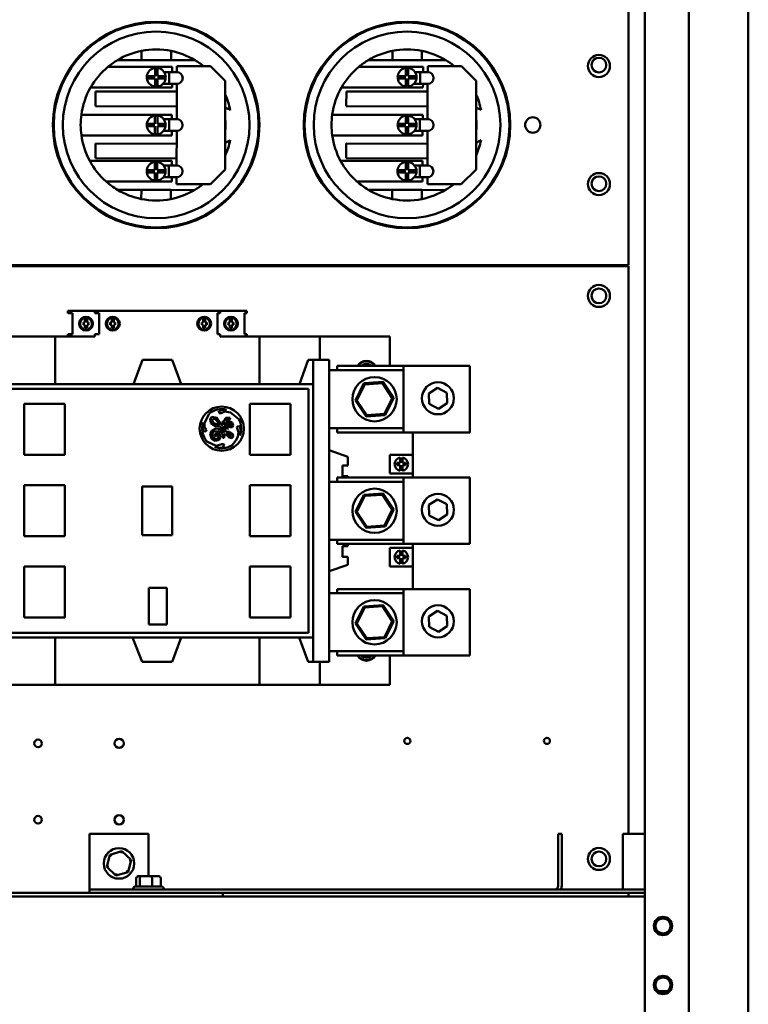
# Paper-space layout 'Sheet 2' of a CAD drawing. Units: inches. Extents: x 0.39 to 10.38, y -0.03 to 7.82.
# Drawn here: x 3.8 to 4.98, y 4.68 to 6.27 of the extents above; entities that cross this region are included whole.
import ezdxf

# ---------------------------------------------------------------- set-up
doc = ezdxf.new("R2010")
doc.units = ezdxf.units.IN
doc.header["$LTSCALE"] = 8
doc.header["$MEASUREMENT"] = 0
doc.layers.add('Visible (ANSI)', color=7, linetype='Continuous', lineweight=50)

psp = doc.layouts.new('Sheet 2')

# ---------------------------------------------------------------- linework, layer by layer
at = {"layer": 'Visible (ANSI)'}
for p, q in [((4.8111, 0.8044), (4.8111, 7.4306)), ((4.8825, 0.8044), (4.8825, 7.4306)), ((4.9776, 7.4266), (4.9776, 0.8084)), ((4.7849, 5.8704), (4.7849, 6.3221)), ((4.0004, 6.2157), (4.0004, 6.2009)), ((4.0479, 6.2008), (4.0479, 6.2156)), ((4.4046, 6.2157), (4.4046, 6.2009)), ((4.4521, 6.2008), (4.4522, 6.2156)), ((3.9463, 6.19), (4.0498, 6.1898)), ((4.0004, 6.2009), (3.9619, 6.201)), ((4.0479, 6.2008), (4.0004, 6.2009)), ((4.0864, 6.2008), (4.0479, 6.2008)), ((4.0498, 6.1898), (4.0497, 6.1815)), ((4.0572, 6.1814), (4.0573, 6.1913)), ((4.0573, 6.1913), (4.1117, 6.1912)), ((4.1117, 6.1912), (4.1354, 6.1674)), ((4.3505, 6.19), (4.454, 6.1898)), ((4.4046, 6.2009), (4.3661, 6.201)), ((4.4521, 6.2008), (4.4046, 6.2009)), ((4.4906, 6.2008), (4.4521, 6.2008)), ((4.454, 6.1898), (4.454, 6.1815)), ((4.4615, 6.1913), (4.5159, 6.1912)), ((4.4615, 6.1814), (4.4615, 6.1913)), ((4.5159, 6.1912), (4.5396, 6.1674)), ((4.009, 6.1751), (4.0222, 6.1751)), ((4.0222, 6.1751), (4.0222, 6.1883)), ((4.026, 6.1883), (4.026, 6.1751)), ((4.026, 6.1751), (4.0392, 6.1751)), ((4.0449, 6.1815), (4.0369, 6.1815)), ((4.0449, 6.1815), (4.0448, 6.1624)), ((4.0449, 6.1815), (4.0572, 6.1814)), ((4.4132, 6.1751), (4.4264, 6.1751)), ((4.4264, 6.1751), (4.4264, 6.1883)), ((4.4302, 6.1883), (4.4302, 6.1751)), ((4.4302, 6.1751), (4.4434, 6.1751)), ((4.4491, 6.1815), (4.4411, 6.1815)), ((4.4491, 6.1815), (4.4491, 6.1624)), ((4.4491, 6.1815), (4.4615, 6.1814)), ((3.8736, 6.1676), (3.8752, 6.1676)), ((4.0497, 6.1565), (3.9183, 6.1567)), ((4.0222, 6.1713), (4.009, 6.1713)), ((4.0222, 6.1581), (4.0222, 6.1713)), ((4.026, 6.1713), (4.026, 6.1581)), ((4.0392, 6.1713), (4.026, 6.1713)), ((4.0448, 6.1624), (4.0349, 6.1625)), ((4.0572, 6.1624), (4.0448, 6.1624)), ((4.0497, 6.1624), (4.0497, 6.1565)), ((4.0571, 6.1057), (4.0572, 6.1624)), ((4.1354, 6.1674), (4.1352, 6.0248)), ((4.1728, 6.1676), (4.1744, 6.1676)), ((4.2778, 6.1676), (4.2794, 6.1676)), ((4.4539, 6.1565), (4.3225, 6.1567)), ((4.4264, 6.1713), (4.4132, 6.1713)), ((4.4264, 6.1581), (4.4264, 6.1713)), ((4.4302, 6.1713), (4.4302, 6.1581)), ((4.4434, 6.1713), (4.4302, 6.1713)), ((4.4491, 6.1624), (4.4391, 6.1625)), ((4.4614, 6.1624), (4.4491, 6.1624)), ((4.454, 6.1624), (4.4539, 6.1565)), ((4.4614, 6.1057), (4.4614, 6.1624)), ((4.5396, 6.1674), (4.5394, 6.0248)), ((4.577, 6.1676), (4.5786, 6.1676)), ((3.9261, 6.1502), (4.0572, 6.15)), ((3.9261, 6.1264), (3.9261, 6.1502)), ((4.3303, 6.1264), (4.3304, 6.1502)), ((4.3304, 6.1502), (4.4614, 6.15)), ((4.0572, 6.1263), (3.9261, 6.1264)), ((4.4614, 6.1263), (4.3303, 6.1264)), ((3.9034, 6.1129), (4.0492, 6.1127)), ((4.0221, 6.0982), (4.0221, 6.1114)), ((4.0259, 6.1113), (4.0259, 6.0982)), ((4.0492, 6.1127), (4.0491, 6.1057)), ((4.3076, 6.1129), (4.4534, 6.1127)), ((4.4263, 6.0982), (4.4263, 6.1114)), ((4.4301, 6.1113), (4.4301, 6.0982)), ((4.4534, 6.1127), (4.4534, 6.1057)), ((4.0089, 6.0982), (4.0221, 6.0982)), ((4.0221, 6.0944), (4.0089, 6.0944)), ((4.0221, 6.0812), (4.0221, 6.0944)), ((4.0259, 6.0982), (4.0391, 6.0981)), ((4.0259, 6.0943), (4.0259, 6.0811)), ((4.0391, 6.0943), (4.0259, 6.0943)), ((4.0447, 6.1057), (4.0359, 6.1057)), ((4.0447, 6.1057), (4.0447, 6.0867)), ((4.0447, 6.1057), (4.0571, 6.1057)), ((4.4131, 6.0982), (4.4263, 6.0982)), ((4.4263, 6.0944), (4.4131, 6.0944)), ((4.4263, 6.0812), (4.4263, 6.0944)), ((4.4301, 6.0982), (4.4433, 6.0981)), ((4.4301, 6.0943), (4.4301, 6.0811)), ((4.4433, 6.0943), (4.4301, 6.0943)), ((4.449, 6.1057), (4.4401, 6.1057)), ((4.449, 6.1057), (4.449, 6.0867)), ((4.449, 6.1057), (4.4614, 6.1057)), ((4.0491, 6.0794), (3.9034, 6.0796)), ((4.0447, 6.0867), (4.0358, 6.0867)), ((4.0571, 6.0867), (4.0447, 6.0867)), ((4.0491, 6.0867), (4.0491, 6.0794)), ((4.057, 6.0312), (4.0571, 6.0867)), ((4.4533, 6.0794), (4.3076, 6.0796)), ((4.449, 6.0867), (4.4401, 6.0867)), ((4.4613, 6.0867), (4.449, 6.0867)), ((4.4533, 6.0867), (4.4533, 6.0794)), ((4.4613, 6.0312), (4.4613, 6.0867)), ((3.926, 6.0663), (4.0571, 6.0661)), ((3.926, 6.0426), (3.926, 6.0663)), ((4.3302, 6.0663), (4.4613, 6.0661)), ((4.3302, 6.0426), (4.3302, 6.0663)), ((3.9168, 6.0385), (4.049, 6.0384)), ((4.057, 6.0424), (3.926, 6.0426)), ((4.022, 6.0236), (4.022, 6.0368)), ((4.0258, 6.0368), (4.0258, 6.0236)), ((4.0446, 6.0312), (4.0358, 6.0312)), ((4.0446, 6.0312), (4.0446, 6.0122)), ((4.0446, 6.0312), (4.057, 6.0312)), ((4.049, 6.0384), (4.049, 6.0312)), ((4.321, 6.0385), (4.4533, 6.0384)), ((4.4613, 6.0424), (4.3302, 6.0426)), ((4.4262, 6.0236), (4.4262, 6.0368)), ((4.43, 6.0368), (4.43, 6.0236)), ((4.4489, 6.0312), (4.44, 6.0312)), ((4.4489, 6.0312), (4.4488, 6.0122)), ((4.4489, 6.0312), (4.4613, 6.0312)), ((4.4533, 6.0384), (4.4533, 6.0312)), ((3.8752, 6.0249), (3.8736, 6.0249)), ((4.0088, 6.0237), (4.022, 6.0236)), ((4.022, 6.0198), (4.0088, 6.0199)), ((4.022, 6.0066), (4.022, 6.0198)), ((4.0258, 6.0236), (4.039, 6.0236)), ((4.039, 6.0198), (4.0258, 6.0198)), ((4.0258, 6.0198), (4.0258, 6.0066)), ((4.1352, 6.0248), (4.1114, 6.001)), ((4.1744, 6.0249), (4.1728, 6.0249)), ((4.2794, 6.0249), (4.2778, 6.0249)), ((4.413, 6.0237), (4.4262, 6.0236)), ((4.4262, 6.0198), (4.413, 6.0199)), ((4.4262, 6.0066), (4.4262, 6.0198)), ((4.43, 6.0236), (4.4432, 6.0236)), ((4.4432, 6.0198), (4.43, 6.0198)), ((4.43, 6.0198), (4.43, 6.0066)), ((4.5394, 6.0248), (4.5156, 6.001)), ((4.5786, 6.0249), (4.577, 6.0249)), ((4.049, 6.005), (3.9432, 6.0052)), ((4.0446, 6.0122), (4.0357, 6.0122)), ((4.057, 6.0122), (4.0446, 6.0122)), ((4.049, 6.0122), (4.049, 6.005)), ((4.057, 6.0011), (4.057, 6.0122)), ((4.1114, 6.001), (4.057, 6.0011)), ((4.4532, 6.005), (4.3474, 6.0052)), ((4.4488, 6.0122), (4.44, 6.0122)), ((4.4612, 6.0122), (4.4488, 6.0122)), ((4.4532, 6.0122), (4.4532, 6.005)), ((4.4612, 6.0011), (4.4612, 6.0122)), ((4.5156, 6.001), (4.4612, 6.0011)), ((3.9616, 5.9917), (4.0001, 5.9917)), ((4.0001, 5.9917), (4, 5.9769)), ((4.0001, 5.9917), (4.0476, 5.9916)), ((4.0476, 5.9916), (4.0861, 5.9915)), ((4.0476, 5.9768), (4.0476, 5.9916)), ((4.3658, 5.9917), (4.4043, 5.9917)), ((4.4043, 5.9917), (4.4518, 5.9916)), ((4.4043, 5.9917), (4.4043, 5.9769)), ((4.4518, 5.9916), (4.4903, 5.9915)), ((4.4518, 5.9768), (4.4518, 5.9916)), ((3.2631, 5.8704), (4.7849, 5.8704)), ((3.2631, 5.8685), (4.7849, 5.8685)), ((4.7012, 5.8704), (4.7012, 5.8685)), ((4.7849, 5.8685), (4.7849, 4.9538)), ((3.8818, 5.7967), (3.9249, 5.7967)), ((3.8818, 5.7929), (3.8818, 5.7967)), ((3.8818, 5.7929), (3.8893, 5.7929)), ((3.8893, 5.7929), (3.8893, 5.7592)), ((3.9249, 5.7967), (4.1271, 5.7967)), ((3.9249, 5.7929), (3.9249, 5.7967)), ((3.9324, 5.7929), (3.9249, 5.7929)), ((3.9324, 5.7929), (3.9324, 5.7592)), ((4.123, 5.7929), (4.123, 5.7592)), ((4.123, 5.7929), (4.1271, 5.7929)), ((4.1271, 5.7929), (4.1271, 5.7967)), ((4.1271, 5.7967), (4.1701, 5.7967)), ((4.1661, 5.7929), (4.1661, 5.7592)), ((4.1661, 5.7929), (4.1701, 5.7929)), ((4.1701, 5.7929), (4.1701, 5.7967)), ((3.9067, 5.778), (3.9067, 5.7741)), ((3.9093, 5.778), (3.9067, 5.778)), ((3.9126, 5.7832), (3.9093, 5.7832)), ((3.9093, 5.7832), (3.9093, 5.778)), ((3.9126, 5.778), (3.9126, 5.7832)), ((3.915, 5.778), (3.9126, 5.778)), ((3.915, 5.7741), (3.915, 5.778)), ((3.9497, 5.778), (3.9497, 5.7741)), ((3.9524, 5.778), (3.9497, 5.778)), ((3.9556, 5.7833), (3.9524, 5.7833)), ((3.9524, 5.7833), (3.9524, 5.778)), ((3.9556, 5.778), (3.9556, 5.7833)), ((3.9581, 5.778), (3.9556, 5.778)), ((3.9581, 5.7741), (3.9581, 5.778)), ((4.0973, 5.7741), (4.0973, 5.778)), ((4.0973, 5.778), (4.0998, 5.778)), ((4.0998, 5.7833), (4.103, 5.7833)), ((4.0998, 5.778), (4.0998, 5.7833)), ((4.103, 5.7833), (4.103, 5.778)), ((4.103, 5.778), (4.1057, 5.778)), ((4.1057, 5.778), (4.1057, 5.7741)), ((4.1403, 5.7741), (4.1403, 5.778)), ((4.1403, 5.778), (4.1428, 5.778)), ((4.1428, 5.7832), (4.146, 5.7832)), ((4.1428, 5.778), (4.1428, 5.7832)), ((4.146, 5.7832), (4.146, 5.778)), ((4.146, 5.778), (4.1487, 5.778)), ((4.1487, 5.778), (4.1487, 5.7741)), ((3.9067, 5.7741), (3.9093, 5.7741)), ((3.9093, 5.7741), (3.9093, 5.7692)), ((3.9093, 5.7692), (3.9126, 5.7692)), ((3.9126, 5.7741), (3.915, 5.7741)), ((3.9126, 5.7692), (3.9126, 5.7741)), ((3.9497, 5.7741), (3.9524, 5.7741)), ((3.9524, 5.7741), (3.9524, 5.7693)), ((3.9524, 5.7693), (3.9556, 5.7693)), ((3.9556, 5.7741), (3.9581, 5.7741)), ((3.9556, 5.7693), (3.9556, 5.7741)), ((4.0998, 5.7741), (4.0973, 5.7741)), ((4.0998, 5.7693), (4.0998, 5.7741)), ((4.103, 5.7693), (4.0998, 5.7693)), ((4.1057, 5.7741), (4.103, 5.7741)), ((4.103, 5.7741), (4.103, 5.7693)), ((4.1428, 5.7741), (4.1403, 5.7741)), ((4.1428, 5.7692), (4.1428, 5.7741)), ((4.146, 5.7692), (4.1428, 5.7692)), ((4.1487, 5.7741), (4.146, 5.7741)), ((4.146, 5.7741), (4.146, 5.7692)), ((3.7637, 5.7555), (3.8612, 5.7555)), ((3.9249, 5.7555), (3.8612, 5.7555)), ((3.8612, 5.7555), (3.8612, 5.6787)), ((3.8818, 5.7592), (3.8893, 5.7592)), ((3.8818, 5.7555), (3.8818, 5.7592)), ((3.9324, 5.7592), (3.9249, 5.7592)), ((3.9249, 5.7555), (3.9249, 5.7592)), ((4.123, 5.7592), (4.1271, 5.7592)), ((4.1271, 5.7555), (4.1271, 5.7592)), ((4.1907, 5.7555), (4.1271, 5.7555)), ((4.1661, 5.7592), (4.1701, 5.7592)), ((4.1701, 5.7555), (4.1701, 5.7592)), ((4.1907, 5.7555), (4.2879, 5.7555)), ((4.1907, 5.6787), (4.1907, 5.7555)), ((4.4003, 5.7555), (4.2879, 5.7555)), ((4.2879, 5.7555), (4.2879, 5.718)), ((4.4003, 5.7555), (4.4003, 5.7079)), ((3.9874, 5.6787), (4.0017, 5.718)), ((4.0017, 5.718), (4.05, 5.718)), ((4.05, 5.718), (4.0643, 5.6787)), ((4.2547, 5.6787), (4.2688, 5.718)), ((4.2767, 5.718), (4.2688, 5.718)), ((4.3029, 5.718), (4.2767, 5.718)), ((4.2767, 5.718), (4.2767, 5.6787)), ((4.3029, 5.718), (4.3029, 5.2312)), ((4.4227, 5.7012), (4.3029, 5.7012)), ((4.3157, 5.7079), (4.4227, 5.7079)), ((4.3157, 5.7012), (4.3157, 5.7079)), ((4.4227, 5.7079), (4.5295, 5.7079)), ((4.4227, 5.6009), (4.4227, 5.7079)), ((4.5295, 5.6009), (4.5295, 5.7079)), ((4.3896, 5.6821), (4.3588, 5.68)), ((4.3886, 5.6801), (4.3896, 5.6821)), ((4.4067, 5.6564), (4.3896, 5.6821)), ((3.7749, 5.6787), (4.2767, 5.6787)), ((4.2692, 5.6712), (3.7824, 5.6712)), ((4.2692, 5.6712), (4.2692, 5.278)), ((4.2767, 5.6787), (4.2767, 5.2704)), ((4.3588, 5.68), (4.3451, 5.6523)), ((4.3473, 5.6525), (4.36, 5.6782)), ((4.36, 5.6782), (4.3588, 5.68)), ((4.36, 5.6782), (4.3886, 5.6801)), ((4.3886, 5.6801), (4.4045, 5.6563)), ((4.4631, 5.6637), (4.4773, 5.6727)), ((4.4773, 5.6727), (4.4923, 5.6649)), ((4.4923, 5.6649), (4.493, 5.648)), ((4.3473, 5.6525), (4.3451, 5.6523)), ((4.3451, 5.6523), (4.3623, 5.6267)), ((4.3633, 5.6286), (4.3473, 5.6525)), ((4.4045, 5.6563), (4.3919, 5.6306)), ((4.3931, 5.6287), (4.4067, 5.6564)), ((4.4045, 5.6563), (4.4067, 5.6564)), ((4.4638, 5.6468), (4.4631, 5.6637)), ((3.8113, 5.6469), (3.8113, 5.5645)), ((3.877, 5.6469), (3.8113, 5.6469)), ((3.877, 5.5645), (3.877, 5.6469)), ((4.131, 5.6374), (4.1247, 5.6352)), ((4.1247, 5.6352), (4.1256, 5.6317)), ((4.1285, 5.6317), (4.1346, 5.6343)), ((4.1372, 5.6374), (4.131, 5.6374)), ((4.1346, 5.6343), (4.1436, 5.633)), ((4.1747, 5.6469), (4.1747, 5.5645)), ((4.2404, 5.6469), (4.1747, 5.6469)), ((4.2404, 5.5645), (4.2404, 5.6469)), ((4.4787, 5.639), (4.4638, 5.6468)), ((4.493, 5.648), (4.4787, 5.639)), ((4.1021, 5.6161), (4.1094, 5.631)), ((4.1137, 5.6258), (4.1112, 5.623)), ((4.1112, 5.623), (4.1122, 5.6159)), ((4.1215, 5.6246), (4.1137, 5.6258)), ((4.1141, 5.6208), (4.1152, 5.6229)), ((4.1154, 5.6181), (4.1141, 5.6208)), ((4.1152, 5.6229), (4.1193, 5.6223)), ((4.1181, 5.6154), (4.1154, 5.6181)), ((4.1193, 5.6223), (4.1258, 5.6146)), ((4.13, 5.6123), (4.1215, 5.6246)), ((4.1256, 5.6317), (4.1285, 5.6317)), ((4.1342, 5.6203), (4.1303, 5.6174)), ((4.1303, 5.6174), (4.1316, 5.6123)), ((4.1327, 5.616), (4.1342, 5.6172)), ((4.1375, 5.625), (4.1342, 5.6219)), ((4.1342, 5.6219), (4.1342, 5.6203)), ((4.1342, 5.6172), (4.1377, 5.6121)), ((4.1363, 5.6205), (4.1376, 5.6222)), ((4.1407, 5.6196), (4.1363, 5.6205)), ((4.1368, 5.6174), (4.1422, 5.6163)), ((4.1406, 5.6132), (4.1368, 5.6174)), ((4.143, 5.6241), (4.1375, 5.625)), ((4.1376, 5.6222), (4.1426, 5.6219)), ((4.1463, 5.6167), (4.1407, 5.6196)), ((4.1426, 5.6219), (4.143, 5.6241)), ((4.1436, 5.633), (4.157, 5.6224)), ((4.3623, 5.6267), (4.3931, 5.6287)), ((4.3633, 5.6286), (4.3623, 5.6267)), ((4.3919, 5.6306), (4.3633, 5.6286)), ((4.3919, 5.6306), (4.3931, 5.6287)), ((4.0997, 5.6168), (4.0989, 5.6092)), ((4.0989, 5.6092), (4.1008, 5.6029)), ((4.1008, 5.6029), (4.1038, 5.6024)), ((4.1021, 5.6099), (4.1021, 5.6161)), ((4.105, 5.6048), (4.1021, 5.6099)), ((4.1038, 5.6024), (4.105, 5.6048)), ((4.114, 5.6041), (4.111, 5.5984)), ((4.1122, 5.6159), (4.1194, 5.6111)), ((4.1203, 5.607), (4.114, 5.6041)), ((4.1142, 5.5985), (4.1169, 5.6021)), ((4.1169, 5.6021), (4.124, 5.6031)), ((4.1267, 5.613), (4.1181, 5.6154)), ((4.1194, 5.6111), (4.1284, 5.6096)), ((4.1267, 5.6059), (4.1203, 5.607)), ((4.124, 5.6031), (4.1294, 5.6006)), ((4.1258, 5.6146), (4.1267, 5.613)), ((4.1328, 5.6001), (4.1267, 5.6059)), ((4.1284, 5.6096), (4.1338, 5.6008)), ((4.1316, 5.6123), (4.13, 5.6123)), ((4.1313, 5.6095), (4.1341, 5.6095)), ((4.1365, 5.602), (4.1313, 5.6095)), ((4.1333, 5.6136), (4.1327, 5.616)), ((4.1354, 5.6113), (4.1333, 5.6136)), ((4.1341, 5.6095), (4.1389, 5.6063)), ((4.1386, 5.6102), (4.1354, 5.6113)), ((4.142, 5.6016), (4.1365, 5.602)), ((4.1377, 5.6121), (4.1434, 5.6092)), ((4.1401, 5.6079), (4.1386, 5.6102)), ((4.1389, 5.6063), (4.1401, 5.6079)), ((4.1445, 5.6114), (4.1406, 5.6132)), ((4.1474, 5.5979), (4.142, 5.6016)), ((4.1422, 5.6163), (4.1451, 5.6129)), ((4.1434, 5.6092), (4.147, 5.6092)), ((4.1451, 5.6129), (4.1445, 5.6114)), ((4.1481, 5.6123), (4.1463, 5.6167)), ((4.147, 5.6092), (4.1481, 5.6123)), ((4.1566, 5.6113), (4.1541, 5.6094)), ((4.1541, 5.6094), (4.1569, 5.6014)), ((4.1569, 5.6014), (4.1558, 5.5936)), ((4.159, 5.6099), (4.1566, 5.6113)), ((4.1604, 5.6047), (4.159, 5.6099)), ((4.159, 5.5957), (4.1604, 5.6047)), ((4.4227, 5.6076), (4.3029, 5.6076)), ((4.3157, 5.6009), (4.3157, 5.6076)), ((4.1206, 5.5791), (4.1056, 5.5864)), ((4.111, 5.5984), (4.1129, 5.5908)), ((4.1129, 5.5908), (4.119, 5.5873)), ((4.115, 5.593), (4.1142, 5.5985)), ((4.1191, 5.5906), (4.115, 5.593)), ((4.1183, 5.5982), (4.1178, 5.5953)), ((4.1178, 5.5953), (4.1193, 5.5946)), ((4.1219, 5.5998), (4.1183, 5.5982)), ((4.119, 5.5873), (4.1254, 5.5889)), ((4.123, 5.5911), (4.1191, 5.5906)), ((4.1193, 5.5946), (4.1216, 5.5961)), ((4.1216, 5.5961), (4.124, 5.5961)), ((4.1263, 5.5982), (4.1219, 5.5998)), ((4.1248, 5.5935), (4.123, 5.5911)), ((4.124, 5.5961), (4.1248, 5.5935)), ((4.1254, 5.5889), (4.1276, 5.5932)), ((4.1276, 5.5932), (4.1263, 5.5982)), ((4.1294, 5.6006), (4.1313, 5.5971)), ((4.1313, 5.5971), (4.1313, 5.5922)), ((4.1313, 5.5922), (4.1335, 5.5919)), ((4.1338, 5.6008), (4.1328, 5.6001)), ((4.1335, 5.5919), (4.134, 5.5968)), ((4.134, 5.5968), (4.1356, 5.5983)), ((4.1356, 5.5983), (4.1417, 5.5924)), ((4.138, 5.599), (4.144, 5.5973)), ((4.1434, 5.5947), (4.138, 5.599)), ((4.1417, 5.5924), (4.146, 5.5915)), ((4.145, 5.5947), (4.1434, 5.5947)), ((4.144, 5.5973), (4.1454, 5.5956)), ((4.1454, 5.5956), (4.145, 5.5947)), ((4.146, 5.5915), (4.1481, 5.5942)), ((4.1525, 5.588), (4.1463, 5.5802)), ((4.1481, 5.5942), (4.1474, 5.5979)), ((4.1558, 5.5936), (4.1525, 5.588)), ((4.3157, 5.6009), (4.4227, 5.6009)), ((4.4227, 5.6009), (4.5295, 5.6009)), ((4.4377, 5.6009), (4.4377, 5.5645)), ((4.1185, 5.5774), (4.1192, 5.5773)), ((4.1192, 5.5773), (4.1294, 5.5762)), ((4.1296, 5.5818), (4.1206, 5.5791)), ((4.1294, 5.5762), (4.134, 5.5798)), ((4.1324, 5.5818), (4.1296, 5.5818)), ((4.134, 5.5798), (4.1324, 5.5818)), ((4.3329, 5.5617), (4.3029, 5.572)), ((3.8113, 5.5645), (3.877, 5.5645)), ((4.1747, 5.5645), (4.2404, 5.5645)), ((4.3329, 5.5617), (4.3329, 5.5476)), ((4.4003, 5.5345), (4.4003, 5.5645)), ((4.4003, 5.5645), (4.4377, 5.5645)), ((4.4171, 5.5516), (4.4171, 5.5604)), ((4.4208, 5.5604), (4.4208, 5.5516)), ((4.4377, 5.5345), (4.4377, 5.5645)), ((4.3242, 5.5306), (4.3242, 5.5476)), ((4.3329, 5.5476), (4.3242, 5.5476)), ((4.4123, 5.5516), (4.4171, 5.5516)), ((4.4123, 5.5478), (4.4123, 5.5516)), ((4.4171, 5.5478), (4.4123, 5.5478)), ((4.4171, 5.539), (4.4171, 5.5478)), ((4.4208, 5.5516), (4.4257, 5.5516)), ((4.4257, 5.5478), (4.4208, 5.5478)), ((4.4208, 5.5478), (4.4208, 5.539)), ((4.4257, 5.5516), (4.4257, 5.5478)), ((4.3157, 5.5281), (4.4227, 5.5281)), ((4.3157, 5.5214), (4.3157, 5.5281)), ((4.3329, 5.5306), (4.3242, 5.5306)), ((4.3329, 5.5306), (4.3329, 5.5281)), ((4.4003, 5.5345), (4.4377, 5.5345)), ((4.4227, 5.5281), (4.5295, 5.5281)), ((4.4227, 5.4211), (4.4227, 5.5281)), ((4.4377, 5.5345), (4.4377, 5.5281)), ((4.5295, 5.4211), (4.5295, 5.5281)), ((3.8113, 5.5158), (3.8113, 5.4334)), ((3.877, 5.5158), (3.8113, 5.5158)), ((3.877, 5.4334), (3.877, 5.5158)), ((4.0498, 5.5139), (4.0016, 5.5139)), ((4.0016, 5.5139), (4.0016, 5.435)), ((4.0498, 5.435), (4.0498, 5.5139)), ((4.1747, 5.5158), (4.1747, 5.4334)), ((4.2404, 5.5158), (4.1747, 5.5158)), ((4.2404, 5.4334), (4.2404, 5.5158)), ((4.4227, 5.5214), (4.3029, 5.5214)), ((4.3588, 5.5003), (4.3451, 5.4726)), ((4.3473, 5.4727), (4.36, 5.4984)), ((4.3896, 5.5023), (4.3588, 5.5003)), ((4.36, 5.4984), (4.3588, 5.5003)), ((4.36, 5.4984), (4.3886, 5.5004)), ((4.3886, 5.5004), (4.3896, 5.5023)), ((4.3886, 5.5004), (4.4045, 5.4765)), ((4.4067, 5.4767), (4.3896, 5.5023)), ((4.4631, 5.4839), (4.4773, 5.493)), ((4.4773, 5.493), (4.4923, 5.4851)), ((4.4045, 5.4765), (4.3919, 5.4508)), ((4.3931, 5.449), (4.4067, 5.4767)), ((4.4045, 5.4765), (4.4067, 5.4767)), ((4.4638, 5.4671), (4.4631, 5.4839)), ((4.4923, 5.4851), (4.493, 5.4683)), ((4.3473, 5.4727), (4.3451, 5.4726)), ((4.3451, 5.4726), (4.3623, 5.4469)), ((4.3633, 5.4489), (4.3473, 5.4727)), ((4.4787, 5.4593), (4.4638, 5.4671)), ((4.493, 5.4683), (4.4787, 5.4593)), ((4.3623, 5.4469), (4.3931, 5.449)), ((4.3633, 5.4489), (4.3623, 5.4469)), ((4.3919, 5.4508), (4.3633, 5.4489)), ((4.3919, 5.4508), (4.3931, 5.449)), ((3.8113, 5.4334), (3.877, 5.4334)), ((4.0016, 5.435), (4.0498, 5.435)), ((4.1747, 5.4334), (4.2404, 5.4334)), ((4.4227, 5.4278), (4.3029, 5.4278)), ((4.3157, 5.4211), (4.3157, 5.4278)), ((4.3157, 5.4211), (4.4227, 5.4211)), ((4.3242, 5.4005), (4.3242, 5.4174)), ((4.3329, 5.4174), (4.3242, 5.4174)), ((4.3329, 5.4211), (4.3329, 5.4174)), ((4.4003, 5.3848), (4.4003, 5.4147)), ((4.4003, 5.4147), (4.4377, 5.4147)), ((4.4227, 5.4211), (4.5295, 5.4211)), ((4.4377, 5.4211), (4.4377, 5.4147)), ((4.4377, 5.3848), (4.4377, 5.4147)), ((4.3329, 5.4005), (4.3242, 5.4005)), ((4.3329, 5.4005), (4.3329, 5.3876)), ((4.4123, 5.3981), (4.4123, 5.4018)), ((4.4123, 5.4018), (4.4171, 5.4018)), ((4.4171, 5.3981), (4.4123, 5.3981)), ((4.4171, 5.4018), (4.4171, 5.4106)), ((4.4171, 5.3893), (4.4171, 5.3981)), ((4.4208, 5.4106), (4.4208, 5.4018)), ((4.4208, 5.4018), (4.4257, 5.4018)), ((4.4257, 5.3981), (4.4208, 5.3981)), ((4.4208, 5.3981), (4.4208, 5.3893)), ((4.4257, 5.4018), (4.4257, 5.3981)), ((3.8113, 5.3848), (3.8113, 5.3024)), ((3.877, 5.3848), (3.8113, 5.3848)), ((3.877, 5.3024), (3.877, 5.3848)), ((4.1747, 5.3848), (4.1747, 5.3024)), ((4.2404, 5.3848), (4.1747, 5.3848)), ((4.2404, 5.3024), (4.2404, 5.3848)), ((4.3029, 5.3773), (4.3329, 5.3876)), ((4.4003, 5.3848), (4.4377, 5.3848)), ((4.4377, 5.3848), (4.4377, 5.3484)), ((4.0412, 5.3505), (4.0123, 5.3505)), ((4.0123, 5.3505), (4.0123, 5.2912)), ((4.0412, 5.2912), (4.0412, 5.3505)), ((4.3157, 5.3484), (4.4227, 5.3484)), ((4.3157, 5.3417), (4.3157, 5.3484)), ((4.4227, 5.3484), (4.5295, 5.3484)), ((4.4227, 5.2414), (4.4227, 5.3484)), ((4.5295, 5.2414), (4.5295, 5.3484)), ((4.4227, 5.3417), (4.3029, 5.3417)), ((4.3588, 5.3205), (4.3451, 5.2928)), ((4.3473, 5.293), (4.36, 5.3187)), ((4.3896, 5.3226), (4.3588, 5.3205)), ((4.36, 5.3187), (4.3588, 5.3205)), ((4.36, 5.3187), (4.3886, 5.3206)), ((4.3886, 5.3206), (4.3896, 5.3226)), ((4.3886, 5.3206), (4.4045, 5.2968)), ((4.4067, 5.2969), (4.3896, 5.3226)), ((3.8113, 5.3024), (3.877, 5.3024)), ((4.1747, 5.3024), (4.2404, 5.3024)), ((4.4631, 5.3042), (4.4773, 5.3132)), ((4.4638, 5.2873), (4.4631, 5.3042)), ((4.4773, 5.3132), (4.4923, 5.3054)), ((4.4923, 5.3054), (4.493, 5.2885)), ((4.0123, 5.2912), (4.0412, 5.2912)), ((4.3473, 5.293), (4.3451, 5.2928)), ((4.3451, 5.2928), (4.3623, 5.2672)), ((4.3633, 5.2692), (4.3473, 5.293)), ((4.4045, 5.2968), (4.3919, 5.2711)), ((4.3931, 5.2692), (4.4067, 5.2969)), ((4.4045, 5.2968), (4.4067, 5.2969)), ((4.4787, 5.2795), (4.4638, 5.2873)), ((4.493, 5.2885), (4.4787, 5.2795)), ((3.7749, 5.2704), (4.2767, 5.2704)), ((4.2692, 5.278), (3.7824, 5.278)), ((3.8611, 5.1938), (3.8611, 5.2704)), ((4.0016, 5.2312), (3.9861, 5.2704)), ((4.0642, 5.2704), (4.0499, 5.2312)), ((4.1907, 5.1938), (4.1907, 5.2704)), ((4.2688, 5.2312), (4.2546, 5.2704)), ((4.2767, 5.2704), (4.2767, 5.2312)), ((4.3633, 5.2692), (4.3623, 5.2672)), ((4.3623, 5.2672), (4.3931, 5.2692)), ((4.3919, 5.2711), (4.3633, 5.2692)), ((4.3919, 5.2711), (4.3931, 5.2692)), ((4.4227, 5.2481), (4.3029, 5.2481)), ((4.3157, 5.2414), (4.3157, 5.2481)), ((4.3157, 5.2414), (4.4227, 5.2414)), ((4.4003, 5.2414), (4.4003, 5.1938)), ((4.4227, 5.2414), (4.5295, 5.2414)), ((4.0499, 5.2312), (4.0016, 5.2312)), ((4.2767, 5.2312), (4.2688, 5.2312)), ((4.3029, 5.2312), (4.2767, 5.2312)), ((4.2879, 5.2312), (4.2879, 5.1938)), ((3.7637, 5.1938), (3.8611, 5.1938)), ((4.1907, 5.1938), (3.8611, 5.1938)), ((4.1907, 5.1938), (4.2879, 5.1938)), ((4.4003, 5.1938), (4.2879, 5.1938)), ((4.9781, 5.0823), (4.9781, 5.1119)), ((3.9165, 4.9538), (3.9165, 4.8701)), ((4.0116, 4.9538), (3.9165, 4.9538)), ((4.0116, 4.9538), (4.0116, 4.8855)), ((4.6717, 4.9538), (4.6717, 4.8701)), ((4.6717, 4.9538), (4.6774, 4.9538)), ((4.6774, 4.8701), (4.6774, 4.9538)), ((4.7759, 4.9538), (4.7759, 4.8701)), ((4.8111, 4.9538), (4.7759, 4.9538)), ((3.9494, 4.9203), (3.9446, 4.9006)), ((3.9689, 4.926), (3.9494, 4.9203)), ((3.9518, 4.918), (3.9494, 4.9203)), ((3.9681, 4.9228), (3.9689, 4.926)), ((3.9835, 4.912), (3.9689, 4.926)), ((3.9787, 4.8923), (3.9835, 4.912)), ((3.9804, 4.911), (3.9835, 4.912)), ((4.9781, 4.8873), (4.9781, 4.9169)), ((3.9446, 4.9006), (3.9478, 4.9015)), ((3.9446, 4.9006), (3.9592, 4.8866)), ((3.9592, 4.8866), (3.9787, 4.8923)), ((3.96, 4.8898), (3.9592, 4.8866)), ((3.9763, 4.8946), (3.9787, 4.8923)), ((3.9919, 4.8827), (3.9919, 4.8689)), ((3.9999, 4.8855), (3.9951, 4.8855)), ((3.9976, 4.8827), (3.9976, 4.8689)), ((4.0164, 4.8855), (3.9999, 4.8855)), ((4.0281, 4.8855), (4.0164, 4.8855)), ((4.0173, 4.8827), (4.0173, 4.8689)), ((4.0313, 4.8827), (4.0313, 4.8689)), ((4.1315, 4.8587), (3.2418, 4.8587)), ((3.9165, 4.8701), (3.9165, 4.8644)), ((4.8111, 4.8644), (3.9165, 4.8644)), ((3.9165, 4.8587), (3.9165, 4.8644)), ((3.9165, 4.8587), (4.8111, 4.8587)), ((3.987, 4.866), (3.987, 4.8644)), ((3.9899, 4.8689), (4.0334, 4.8689)), ((4.0362, 4.866), (4.0362, 4.8644)), ((4.1315, 4.8587), (4.1315, 4.853)), ((4.7759, 4.8701), (4.7759, 4.8644)), ((4.7849, 4.8587), (4.7849, 4.853)), ((3.2418, 4.853), (4.8111, 4.853)), ((3.2418, 4.853), (4.1315, 4.853)), ((3.9997, 4.853), (3.9997, 4.853)), ((4.0235, 4.853), (4.0235, 4.853)), ((4.0363, 4.853), (4.0363, 4.853)), ((4.1315, 4.853), (4.1315, 4.853)), ((4.8338, 4.7005), (4.8475, 4.7005))]:
    psp.add_line(p, q, dxfattribs=at)
for centre, radius in [((4.024, 6.0963), 0.1664), ((4.024, 6.0963), 0.165), ((4.4282, 6.0963), 0.1664), ((4.4282, 6.0963), 0.165), ((4.024, 6.0963), 0.1504), ((4.4282, 6.0963), 0.1504), ((4.7373, 6.1914), 0.0178), ((4.7373, 6.1928), 0.0119), ((4.6308, 6.0963), 0.0124), ((4.7373, 6.0011), 0.0178), ((4.7373, 6.0016), 0.0119), ((4.7373, 5.8209), 0.0178), ((4.7373, 5.8209), 0.0119), ((3.9109, 5.7761), 0.0112), ((3.9109, 5.7761), 0.00936), ((3.954, 5.7761), 0.0112), ((3.954, 5.7761), 0.00936), ((4.1014, 5.7761), 0.0112), ((4.1014, 5.7761), 0.00936), ((4.1445, 5.7761), 0.0112), ((4.1445, 5.7761), 0.00936), ((4.3759, 5.6544), 0.0357), ((4.478, 5.6558), 0.0258), ((4.1296, 5.6069), 0.0356), ((4.3759, 5.4746), 0.0357), ((4.478, 5.4761), 0.0258), ((4.3759, 5.2949), 0.0357), ((4.478, 5.2964), 0.0258), ((3.8338, 5.0997), 0.00618), ((3.9644, 5.0997), 0.00742), ((4.4287, 5.1037), 0.00495), ((4.6535, 5.1037), 0.00495), ((3.8338, 4.9766), 0.00618), ((3.9644, 4.9765), 0.00742), ((3.9641, 4.9063), 0.0246), ((4.7373, 4.9135), 0.0178), ((4.7373, 4.9135), 0.0119), ((4.8406, 4.8055), 0.0147), ((4.8406, 4.7104), 0.0147)]:
    psp.add_circle(centre, radius, dxfattribs=at)
for centre, radius, start, end in [((4.024, 6.0963), 0.1217, 101.1804, 120.6709), ((4.024, 6.0963), 0.1217, 78.6544, 101.1804), ((4.024, 6.0963), 0.1217, 59.1639, 78.6544), ((4.4282, 6.0963), 0.1217, 101.1804, 120.6709), ((4.4282, 6.0963), 0.1217, 78.6544, 101.1804), ((4.4282, 6.0963), 0.1217, 59.1639, 78.6544), ((4.024, 6.0963), 0.1217, 129.6686, 150.2218), ((4.024, 6.0963), 0.1217, 120.6709, 129.6686), ((4.0241, 6.1732), 0.0152, 82.7366, 97.0981), ((4.024, 6.0963), 0.1217, 51.2926, 59.1639), ((4.4282, 6.0963), 0.1217, 129.6686, 150.2218), ((4.4282, 6.0963), 0.1217, 120.6709, 129.6686), ((4.4283, 6.1732), 0.0152, 82.7366, 97.0981), ((4.4282, 6.0963), 0.1217, 51.2926, 59.1639), ((4.0241, 6.1732), 0.0152, 172.7366, 187.0981), ((4.0241, 6.1732), 0.0152, 97.0981, 172.7366), ((4.0241, 6.1732), 0.0152, 7.0981, 82.7366), ((4.0241, 6.1732), 0.0152, 352.7366, 7.0981), ((4.0572, 6.1719), 0.00951, 269.9174, 89.9174), ((4.4283, 6.1732), 0.0152, 172.7366, 187.0981), ((4.4283, 6.1732), 0.0152, 97.0981, 172.7366), ((4.4283, 6.1732), 0.0152, 7.0981, 82.7366), ((4.4283, 6.1732), 0.0152, 352.7366, 7.0981), ((4.4615, 6.1719), 0.00951, 269.9174, 89.9174), ((4.024, 6.0963), 0.1217, 150.2218, 172.1293), ((4.0241, 6.1732), 0.0152, 187.0981, 262.7366), ((4.0241, 6.1732), 0.0152, 262.7366, 277.0981), ((4.0241, 6.1732), 0.0152, 277.0981, 352.7366), ((4.4282, 6.0963), 0.1217, 150.2218, 172.1293), ((4.4283, 6.1732), 0.0152, 187.0981, 262.7366), ((4.4283, 6.1732), 0.0152, 262.7366, 277.0981), ((4.4283, 6.1732), 0.0152, 277.0981, 352.7366), ((4.024, 6.0963), 0.1217, 11.415, 23.8039), ((4.4282, 6.0963), 0.1217, 11.415, 23.8039), ((4.024, 6.0963), 0.1217, 172.1293, 187.8454), ((4.024, 6.0963), 0.0152, 97.0981, 172.7366), ((4.024, 6.0963), 0.0152, 82.7366, 97.0981), ((4.024, 6.0963), 0.0152, 7.0981, 82.7366), ((4.1267, 6.0961), 0.0294, 55.5759, 72.9126), ((4.4282, 6.0963), 0.1217, 172.1293, 187.8454), ((4.4282, 6.0963), 0.0152, 97.0981, 172.7366), ((4.4282, 6.0963), 0.0152, 82.7366, 97.0981), ((4.4282, 6.0963), 0.0152, 7.0981, 82.7366), ((4.5309, 6.0961), 0.0294, 55.5759, 72.9126), ((4.024, 6.0963), 0.0152, 172.7366, 187.0981), ((4.024, 6.0963), 0.0152, 187.0981, 262.7366), ((4.024, 6.0963), 0.0152, 277.0981, 352.7366), ((4.024, 6.0963), 0.0152, 352.7366, 7.0981), ((4.0571, 6.0962), 0.00951, 269.9174, 89.9174), ((4.024, 6.0963), 0.1118, 354.828, 5.0068), ((4.4282, 6.0963), 0.0152, 172.7366, 187.0981), ((4.4282, 6.0963), 0.0152, 187.0981, 262.7366), ((4.4282, 6.0963), 0.0152, 277.0981, 352.7366), ((4.4282, 6.0963), 0.0152, 352.7366, 7.0981), ((4.4613, 6.0962), 0.00951, 269.9174, 89.9174), ((4.4282, 6.0963), 0.1118, 354.828, 5.0068), ((4.024, 6.0963), 0.1217, 187.8454, 208.2918), ((4.024, 6.0963), 0.0152, 262.7366, 277.0981), ((4.4282, 6.0963), 0.1217, 187.8454, 208.2918), ((4.4282, 6.0963), 0.0152, 262.7366, 277.0981), ((4.024, 6.0963), 0.1217, 336.0309, 348.4198), ((4.1267, 6.0961), 0.0294, 286.9222, 304.2589), ((4.4282, 6.0963), 0.1217, 336.0309, 348.4198), ((4.5309, 6.0961), 0.0294, 286.9222, 304.2589), ((4.024, 6.0963), 0.1217, 208.2918, 228.4146), ((4.0239, 6.0217), 0.0152, 97.0981, 172.7366), ((4.0239, 6.0217), 0.0152, 82.7366, 97.0981), ((4.0239, 6.0217), 0.0152, 7.0981, 82.7366), ((4.057, 6.0217), 0.00951, 269.9174, 89.9174), ((4.4282, 6.0963), 0.1217, 208.2918, 228.4146), ((4.4281, 6.0217), 0.0152, 97.0981, 172.7366), ((4.4281, 6.0217), 0.0152, 82.7366, 97.0981), ((4.4281, 6.0217), 0.0152, 7.0981, 82.7366), ((4.4612, 6.0217), 0.00951, 269.9174, 89.9174), ((4.0239, 6.0217), 0.0152, 172.7366, 187.0981), ((4.0239, 6.0217), 0.0152, 187.0981, 262.7366), ((4.0239, 6.0217), 0.0152, 277.0981, 352.7366), ((4.0239, 6.0217), 0.0152, 352.7366, 7.0981), ((4.4281, 6.0217), 0.0152, 172.7366, 187.0981), ((4.4281, 6.0217), 0.0152, 187.0981, 262.7366), ((4.4281, 6.0217), 0.0152, 277.0981, 352.7366), ((4.4281, 6.0217), 0.0152, 352.7366, 7.0981), ((4.024, 6.0963), 0.1217, 228.4146, 239.1639), ((4.0239, 6.0217), 0.0152, 262.7366, 277.0981), ((4.024, 6.0963), 0.1217, 300.6709, 308.5422), ((4.4282, 6.0963), 0.1217, 228.4146, 239.1639), ((4.4281, 6.0217), 0.0152, 262.7366, 277.0981), ((4.4282, 6.0963), 0.1217, 300.6709, 308.5422), ((4.024, 6.0963), 0.1217, 239.1639, 258.6544), ((4.024, 6.0963), 0.1217, 281.1804, 300.6709), ((4.4282, 6.0963), 0.1217, 239.1639, 258.6544), ((4.4282, 6.0963), 0.1217, 281.1804, 300.6709), ((4.024, 6.0963), 0.1217, 258.6544, 281.1804), ((4.4282, 6.0963), 0.1217, 258.6544, 281.1804), ((4.3628, 5.6993), 0.0169, 30.5529, 149.4471), ((4.3628, 5.6993), 0.0163, 31.5996, 148.4004), ((4.3628, 5.6993), 0.0162, 31.9892, 148.0108), ((4.3628, 5.6993), 0.0121, 45.1639, 134.8361), ((4.1296, 5.6069), 0.0315, 75.982, 129.8944), ((4.1296, 5.6069), 0.0315, 339.2523, 29.4815), ((4.1296, 5.6069), 0.0315, 161.5783, 220.5507), ((4.1296, 5.6069), 0.0315, 249.3499, 302.0487), ((4.419, 5.5497), 0.0108, 99.9619, 260.0381), ((4.419, 5.5497), 0.0108, 279.9619, 80.0381), ((4.419, 5.3999), 0.0108, 99.9619, 260.0381), ((4.419, 5.3999), 0.0108, 279.9619, 80.0381), ((4.3628, 5.2499), 0.0169, 210.5529, 329.4471), ((4.3628, 5.2499), 0.0163, 211.5996, 328.4004), ((4.3628, 5.2499), 0.0162, 211.9892, 328.0108), ((4.3628, 5.2499), 0.0121, 225.1639, 314.8361), ((4.9769, 5.1119), 0.00119, 0, 53.1301), ((4.9769, 5.0823), 0.00119, 306.8699, 0), ((4.9769, 4.9169), 0.00119, 0, 53.1301), ((4.9769, 4.8873), 0.00119, 306.8699, 0), ((3.9899, 4.866), 0.00285, 90, 180), ((4.0334, 4.866), 0.00285, 0, 90), ((4.666, 4.8701), 0.00569, 270, 0), ((4.666, 4.8701), 0.0114, 330, 0), ((4.8406, 4.8055), 0.012, 204.862, 294.862), ((4.8406, 4.7104), 0.012, 204.862, 294.862)]:
    psp.add_arc(centre, radius, start, end, dxfattribs=at)
for centre, major_axis, ratio, start_param, end_param in [((3.9951, 4.8827), (0.0032, 0), 0.891643, 1.570796, 3.141593), ((3.9999, 4.8827), (0, -0.00285), 0.798747, 3.141593, 4.712389), ((4.0164, 4.8827), (0, -0.00285), 0.322777, 1.570796, 3.141593), ((4.0281, 4.8827), (-0.0032, 0), 0.891643, 3.141593, 4.712389)]:
    psp.add_ellipse(centre, major_axis=major_axis, ratio=ratio, start_param=start_param, end_param=end_param, dxfattribs=at)
for points, knots in [([(4.3577, 5.7079), (4.3583, 5.7082), (4.3592, 5.7086), (4.3614, 5.7091), (4.3627, 5.7091), (4.365, 5.7088), (4.366, 5.7084), (4.367, 5.7079)], [-0.8613178, -0.8613178, -0.8613178, -0.8613178, -0.7126762, -0.7126762, -0.5419179, -0.5419179, -0.3862754, -0.3862754, -0.3862754, -0.3862754]), ([(4.3649, 5.7079), (4.364, 5.7081), (4.363, 5.7081), (4.3617, 5.708), (4.3612, 5.708), (4.3608, 5.7079)], [-0.8857232, -0.8857232, -0.8857232, -0.8857232, -0.8113522, -0.8113522, -0.7761877, -0.7761877, -0.7761877, -0.7761877]), ([(4.3707, 5.2414), (4.3706, 5.2413), (4.3705, 5.2412), (4.3696, 5.2405), (4.3683, 5.2396), (4.3649, 5.2387), (4.3634, 5.2386), (4.3606, 5.2389), (4.3592, 5.2394), (4.3577, 5.2402), (4.3574, 5.2404), (4.3567, 5.2408), (4.3564, 5.2411), (4.356, 5.2414)], [-5.025565, -5.025565, -5.025565, -5.025565, -4.937636, -4.937636, -4.226252, -4.226252, -3.691307, -3.691307, -3.194341, -3.194341, -3.070115, -3.070115, -2.909785, -2.909785, -2.909785, -2.909785]), ([(4.3608, 5.2414), (4.3615, 5.2412), (4.3623, 5.2411), (4.3636, 5.2412), (4.3642, 5.2412), (4.3649, 5.2414)], [-0.1425751, -0.1425751, -0.1425751, -0.1425751, -0.0837564, -0.0837564, -0.0331006, -0.0331006, -0.0331006, -0.0331006]), ([(4.8311, 4.7942), (4.8303, 4.795), (4.8296, 4.7958), (4.8285, 4.7972), (4.8282, 4.7978), (4.827, 4.8001), (4.8265, 4.8019), (4.8262, 4.8055), (4.8264, 4.8074), (4.8276, 4.811), (4.8284, 4.8126), (4.8302, 4.8147), (4.8308, 4.8153), (4.8329, 4.817), (4.8345, 4.8179), (4.8371, 4.8186), (4.838, 4.8188), (4.8405, 4.819), (4.8423, 4.8189), (4.8458, 4.8178), (4.8473, 4.817), (4.8498, 4.8149), (4.8509, 4.8136), (4.8526, 4.8104), (4.853, 4.8088), (4.8533, 4.8057), (4.8532, 4.804), (4.8522, 4.8007), (4.8514, 4.7993), (4.8499, 4.7975), (4.8492, 4.7967), (4.8474, 4.7954), (4.8466, 4.7949), (4.8457, 4.7946)], [0.088022, 0.088022, 0.088022, 0.088022, 0.174165, 0.174165, 0.23002, 0.23002, 0.37697, 0.37697, 0.515344, 0.515344, 0.638603, 0.638603, 0.6995, 0.6995, 0.822916, 0.822916, 0.882841, 0.882841, 0.99253, 0.99253, 1.089145, 1.089145, 1.176868, 1.176868, 1.253585, 1.253585, 1.322383, 1.322383, 1.381916, 1.381916, 1.409173, 1.409173, 1.429986, 1.429986, 1.429986, 1.429986]), ([(4.8297, 4.8004), (4.8299, 4.7997), (4.8302, 4.799), (4.831, 4.7974), (4.8314, 4.7968), (4.8328, 4.795), (4.8341, 4.7938), (4.837, 4.7921), (4.8385, 4.7916), (4.8409, 4.7912), (4.8417, 4.7911), (4.8431, 4.7911), (4.8437, 4.7911), (4.8442, 4.7912)], [0, 0, 0, 0, 0.0596097, 0.0596097, 0.1434735, 0.1434735, 0.4349254, 0.4349254, 0.6995109, 0.6995109, 0.8401784, 0.8401784, 0.9307805, 0.9307805, 0.9307805, 0.9307805]), ([(4.8311, 4.6991), (4.8303, 4.6998), (4.8296, 4.7007), (4.8285, 4.7021), (4.8282, 4.7027), (4.827, 4.705), (4.8265, 4.7068), (4.8262, 4.7104), (4.8264, 4.7123), (4.8276, 4.7159), (4.8284, 4.7175), (4.8302, 4.7196), (4.8308, 4.7202), (4.8329, 4.7219), (4.8345, 4.7228), (4.8371, 4.7235), (4.838, 4.7237), (4.8405, 4.7239), (4.8423, 4.7238), (4.8458, 4.7227), (4.8473, 4.7218), (4.8498, 4.7198), (4.8509, 4.7185), (4.8526, 4.7153), (4.853, 4.7137), (4.8533, 4.7106), (4.8532, 4.7089), (4.8522, 4.7056), (4.8514, 4.7042), (4.8499, 4.7024), (4.8492, 4.7016), (4.8474, 4.7003), (4.8466, 4.6998), (4.8457, 4.6995)], [0.088022, 0.088022, 0.088022, 0.088022, 0.174165, 0.174165, 0.23002, 0.23002, 0.37697, 0.37697, 0.515344, 0.515344, 0.638603, 0.638603, 0.6995, 0.6995, 0.822916, 0.822916, 0.882841, 0.882841, 0.99253, 0.99253, 1.089145, 1.089145, 1.176868, 1.176868, 1.253585, 1.253585, 1.322383, 1.322383, 1.381916, 1.381916, 1.409173, 1.409173, 1.429986, 1.429986, 1.429986, 1.429986]), ([(4.8297, 4.7053), (4.8299, 4.7046), (4.8302, 4.7039), (4.831, 4.7023), (4.8314, 4.7016), (4.8328, 4.6999), (4.8341, 4.6987), (4.837, 4.697), (4.8385, 4.6965), (4.8409, 4.696), (4.8417, 4.696), (4.8431, 4.696), (4.8437, 4.696), (4.8442, 4.6961)], [0, 0, 0, 0, 0.0596097, 0.0596097, 0.1434735, 0.1434735, 0.4349254, 0.4349254, 0.6995109, 0.6995109, 0.8401784, 0.8401784, 0.9307805, 0.9307805, 0.9307805, 0.9307805])]:
    psp.add_open_spline(points, degree=3, knots=knots, dxfattribs=at)
for points in [[(4.8457, 4.7946), (4.8476, 4.7955), (4.8491, 4.797), (4.8526, 4.8005), (4.8526, 4.8055), (4.8526, 4.8104), (4.8491, 4.814), (4.8456, 4.8175), (4.8406, 4.8175), (4.8357, 4.8175), (4.8321, 4.814), (4.8286, 4.8104), (4.8286, 4.8055), (4.8286, 4.8028), (4.8297, 4.8004)], [(4.8457, 4.6995), (4.8476, 4.7004), (4.8491, 4.7019), (4.8526, 4.7054), (4.8526, 4.7104), (4.8526, 4.7153), (4.8491, 4.7188), (4.8456, 4.7224), (4.8406, 4.7224), (4.8357, 4.7224), (4.8321, 4.7188), (4.8286, 4.7153), (4.8286, 4.7104), (4.8286, 4.7077), (4.8297, 4.7053)]]:
    psp.add_rational_spline(points, [0.96234858293, 0.965884339515, 1, 0.923879532511, 1, 0.923879532511, 1, 0.923879532511, 1, 0.923879532511, 1, 0.923879532511, 1, 0.957995192996, 0.96234858293], degree=2, knots=[0.6884254, 0.6884254, 0.6884254, 0.6964286, 0.6964286, 0.7142857, 0.7142857, 0.7321429, 0.7321429, 0.75, 0.75, 0.7678571, 0.7678571, 0.7857143, 0.7857143, 0.7955682, 0.7955682, 0.7955682], dxfattribs=at)

doc.saveas('drawing.dxf')
